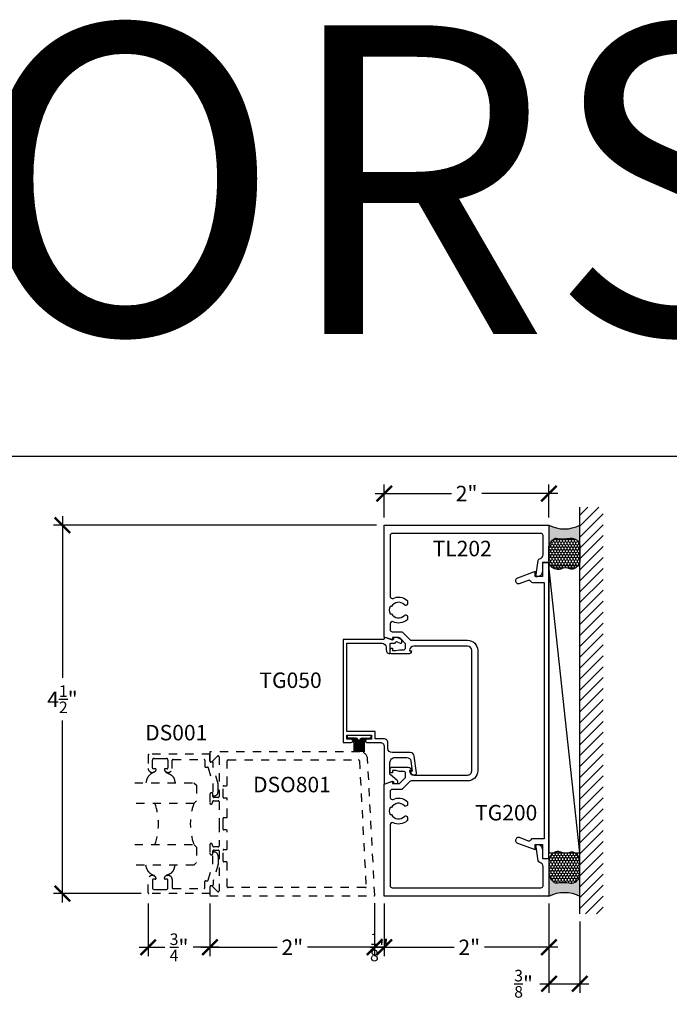
# Model space of a CAD drawing. Units: inches. Extents: x 0 to 184, y -1 to 43.
# Drawn here: x 160 to 168, y 31 to 43 of the extents above; entities that cross this region are included whole.
import ezdxf

# ---------------------------------------------------------------- set-up
doc = ezdxf.new("R2010")
doc.units = ezdxf.units.IN
doc.header["$LTSCALE"] = 0.5
doc.header["$MEASUREMENT"] = 0
doc.linetypes.add('HIDDEN2', pattern=[0.1875, 0.125, -0.0625])
for name, color, linetype in [('Arcadia-Dim', 4, 'Continuous'), ('Arcadia-Hidden', 1, 'HIDDEN2'), ('Arcadia-Profile', 6, 'Continuous'), ('Arcadia-Shade', 8, 'Continuous'), ('Arcadia-Text', 3, 'Continuous')]:
    doc.layers.add(name, color=color, linetype=linetype)
doc.layers.add('Arcadia-mview', color=6, linetype='Continuous', plot=False)
doc.styles.get("Standard").update_dxf_attribs({"font": 'ARIALN.TTF'})
doc.dimstyles.new('Arcadia-2', dxfattribs={"dimscale": 2, "dimtxt": 0.0938, "dimasz": 0.0938, "dimexe": 0.0546, "dimexo": 0.0469, "dimgap": 0.0469, "dimtad": 0, "dimtih": 1, "dimdec": 4, "dimzin": 3, "dimdsep": 46, "dimlunit": 4, "dimtxsty": 'Standard', "dimblk": 'ARCHTICK', "dimcen": 0.0469, "dimdle": 0.0546, "dimclrd": 256, "dimclre": 256, "dimclrt": 256, "dimadec": 0, "dimazin": 0, "dimtfac": 0.75, "dimtdec": 4, "dimtix": 1, "dimtmove": 2, "dimatfit": 3, "dimfxl": 1, "dimtolj": 1, "dimtzin": 3, "dimlwd": -3, "dimlwe": -3, "dimarcsym": 0})

# ---------------------------------------------------------------- blocks, each defined once
blk = doc.blocks.new('_ArchTick')
at = {"color": 0, "linetype": 'ByBlock', "lineweight": -3, "const_width": 0.15}
blk.add_lwpolyline([(-0.5, -0.5), (0.5, 0.5)], dxfattribs=at)
blk = doc.blocks.new('*D386')
at = {"layer": 'Arcadia-Dim', "lineweight": -3}
for p, q in [((164.3098428943289, 36.57608268586796), (164.3098428943289, 36.97565847409194)), ((166.3098428943289, 36.57608268586796), (166.3098428943289, 36.97565847409194)), ((164.2006428943289, 36.86645847409194), (165.1262098793221, 36.86645847409194)), ((166.4190428943289, 36.86645847409194), (165.4934759093357, 36.86645847409194))]:
    blk.add_line(p, q, dxfattribs=at)
at = {"layer": 'Defpoints', "color": 0, "lineweight": -3}
for p in [(164.3098428943289, 36.86645847409194), (164.3098428943289, 36.48228268586796), (166.3098428943289, 36.48228268586796)]:
    blk.add_point(p, dxfattribs=at)
at = {"layer": 'Arcadia-Dim', "lineweight": -3, "xscale": 0.1876, "yscale": 0.1876, "zscale": 0.1876, "rotation": 180}
blk.add_blockref('_ArchTick', (164.3098428943289, 36.86645847409194), dxfattribs=at)
at = {"layer": 'Arcadia-Dim', "lineweight": -3, "xscale": 0.1876, "yscale": 0.1876, "zscale": 0.1876}
blk.add_blockref('_ArchTick', (166.3098428943289, 36.86645847409194), dxfattribs=at)
at = {"layer": 'Arcadia-Dim', "lineweight": -3, "insert": (165.3098428943289, 36.86645847409194), "char_height": 0.1876, "attachment_point": 5}
blk.add_mtext('\\A1;2"', dxfattribs=at)
blk = doc.blocks.new('*D355')
at = {"layer": 'Arcadia-Dim', "lineweight": -3}
for p, q in [((164.3098428943289, 31.88971054584701), (164.3098428943289, 31.25021328539239)), ((166.3098428943289, 31.88971054584701), (166.3098428943289, 31.25021328539239)), ((164.2006428943289, 31.35941328539239), (165.1586134567562, 31.35941328539239)), ((166.4190428943288, 31.35941328539239), (165.5258794867698, 31.35941328539239))]:
    blk.add_line(p, q, dxfattribs=at)
at = {"layer": 'Defpoints', "color": 0, "lineweight": -3}
for p in [(164.3098428943289, 31.98351054584701), (166.3098428943289, 31.98351054584701), (164.3098428943289, 31.35941328539239)]:
    blk.add_point(p, dxfattribs=at)
at = {"layer": 'Arcadia-Dim', "lineweight": -3, "xscale": 0.1876, "yscale": 0.1876, "zscale": 0.1876, "rotation": 180}
blk.add_blockref('_ArchTick', (164.3098428943289, 31.35941328539239), dxfattribs=at)
at = {"layer": 'Arcadia-Dim', "lineweight": -3, "xscale": 0.1876, "yscale": 0.1876, "zscale": 0.1876}
blk.add_blockref('_ArchTick', (166.3098428943289, 31.35941328539239), dxfattribs=at)
at = {"layer": 'Arcadia-Dim', "lineweight": -3, "insert": (165.342246471763, 31.35941328539239), "char_height": 0.1876, "attachment_point": 5}
blk.add_mtext('\\A1;2"', dxfattribs=at)
blk = doc.blocks.new('*D356')
at = {"layer": 'Arcadia-Dim', "lineweight": -3}
for p, q in [((164.193612959794, 31.89490576159204), (164.193612959794, 31.25021328539239)), ((164.3098428943289, 31.88971054584701), (164.3098428943289, 31.25021328539239)), ((164.193612959794, 31.35941328539239), (164.006012959794, 31.35941328539239)), ((164.3098428943289, 31.35941328539239), (164.193612959794, 31.35941328539239)), ((164.3098428943289, 31.35941328539239), (164.4974428943289, 31.35941328539239))]:
    blk.add_line(p, q, dxfattribs=at)
at = {"layer": 'Defpoints', "color": 0, "lineweight": -3}
for p in [(164.193612959794, 31.98870576159205), (164.3098428943289, 31.98351054584701), (164.193612959794, 31.35941328539239)]:
    blk.add_point(p, dxfattribs=at)
at = {"layer": 'Arcadia-Dim', "lineweight": -3, "xscale": 0.1876, "yscale": 0.1876, "zscale": 0.1876}
blk.add_blockref('_ArchTick', (164.193612959794, 31.35941328539239), dxfattribs=at)
at = {"layer": 'Arcadia-Dim', "lineweight": -3, "xscale": 0.1876, "yscale": 0.1876, "zscale": 0.1876, "rotation": 180}
blk.add_blockref('_ArchTick', (164.3098428943289, 31.35941328539239), dxfattribs=at)
at = {"layer": 'Arcadia-Dim', "lineweight": -3, "insert": (164.2517279270614, 31.35941328539239), "char_height": 0.1876, "attachment_point": 5}
blk.add_mtext('\\A1;{\\H0.75x;\\S1/8;}"', dxfattribs=at)
blk = doc.blocks.new('*D357')
at = {"layer": 'Arcadia-Dim', "lineweight": -3}
for p, q in [((162.1948428943289, 31.88971054584701), (162.1948428943289, 31.25021328539239)), ((164.193612959794, 31.89490576159204), (164.193612959794, 31.25021328539239)), ((162.0856428943289, 31.35941328539239), (163.0105949120546, 31.35941328539239)), ((164.302812959794, 31.35941328539239), (163.3778609420683, 31.35941328539239))]:
    blk.add_line(p, q, dxfattribs=at)
at = {"layer": 'Defpoints', "color": 0, "lineweight": -3}
for p in [(162.1948428943289, 31.98351054584701), (164.193612959794, 31.98870576159205), (162.1948428943289, 31.35941328539239)]:
    blk.add_point(p, dxfattribs=at)
at = {"layer": 'Arcadia-Dim', "lineweight": -3, "xscale": 0.1876, "yscale": 0.1876, "zscale": 0.1876, "rotation": 180}
blk.add_blockref('_ArchTick', (162.1948428943289, 31.35941328539239), dxfattribs=at)
at = {"layer": 'Arcadia-Dim', "lineweight": -3, "xscale": 0.1876, "yscale": 0.1876, "zscale": 0.1876}
blk.add_blockref('_ArchTick', (164.193612959794, 31.35941328539239), dxfattribs=at)
at = {"layer": 'Arcadia-Dim', "lineweight": -3, "insert": (163.1942279270614, 31.35941328539239), "char_height": 0.1876, "attachment_point": 5}
blk.add_mtext('\\A1;2"', dxfattribs=at)
blk = doc.blocks.new('*D358')
at = {"layer": 'Arcadia-Dim', "lineweight": -3}
for p, q in [((161.4448428943289, 31.88971054584701), (161.4448428943289, 31.25021328539239)), ((162.1948428943289, 31.88971054584701), (162.1948428943289, 31.25021328539239)), ((161.3356428943289, 31.35941328539239), (161.6490545928282, 31.35941328539239)), ((162.3040428943288, 31.35941328539239), (161.9906311958295, 31.35941328539239))]:
    blk.add_line(p, q, dxfattribs=at)
at = {"layer": 'Defpoints', "color": 0, "lineweight": -3}
for p in [(161.4448428943289, 31.98351054584701), (162.1948428943289, 31.98351054584701), (161.4448428943289, 31.35941328539239)]:
    blk.add_point(p, dxfattribs=at)
at = {"layer": 'Arcadia-Dim', "lineweight": -3, "xscale": 0.1876, "yscale": 0.1876, "zscale": 0.1876, "rotation": 180}
blk.add_blockref('_ArchTick', (161.4448428943289, 31.35941328539239), dxfattribs=at)
at = {"layer": 'Arcadia-Dim', "lineweight": -3, "xscale": 0.1876, "yscale": 0.1876, "zscale": 0.1876}
blk.add_blockref('_ArchTick', (162.1948428943289, 31.35941328539239), dxfattribs=at)
at = {"layer": 'Arcadia-Dim', "lineweight": -3, "insert": (161.8198428943288, 31.35941328539239), "char_height": 0.1876, "attachment_point": 5}
blk.add_mtext('\\A1;{\\H0.75x;\\S3/4;}"', dxfattribs=at)
blk = doc.blocks.new('*D403')
at = {"layer": 'Arcadia-Dim', "lineweight": -3}
for p, q in [((160.4042854450215, 36.59148268586797), (160.4042854450215, 34.62861350979653)), ((164.216042894329, 36.48228268586797), (160.2950854450215, 36.48228268586797)), ((160.4042854450215, 31.90264904600404), (160.4042854450215, 34.11156180447593)), ((161.361042894329, 32.01184904600405), (160.2950854450215, 32.01184904600405))]:
    blk.add_line(p, q, dxfattribs=at)
at = {"layer": 'Defpoints', "color": 0, "lineweight": -3}
for p in [(164.309842894329, 36.48228268586797), (160.4042854450215, 32.01184904600405), (161.454842894329, 32.01184904600405)]:
    blk.add_point(p, dxfattribs=at)
at = {"layer": 'Arcadia-Dim', "lineweight": -3, "xscale": 0.1876, "yscale": 0.1876, "zscale": 0.1876}
for p, rotation in [((160.4042854450215, 36.48228268586797), 90), ((160.4042854450215, 32.01184904600405), 270)]:
    blk.add_blockref('_ArchTick', p, dxfattribs=dict(at, rotation=rotation))
at = {"layer": 'Arcadia-Dim', "lineweight": -3, "insert": (160.4042854450213, 34.37008765713618), "char_height": 0.1876, "attachment_point": 5}
blk.add_mtext('\\A1;4{\\H0.75x;\\S1/2;}"', dxfattribs=at)
blk = doc.blocks.new('*D416')
at = {"layer": 'Arcadia-Dim', "lineweight": -3}
for p, q in [((166.3098428943289, 31.679710545847), (166.3098428943289, 30.80812274128286)), ((166.6848428943178, 31.67130841366122), (166.6848428943178, 30.80812274128286)), ((166.2006428943289, 30.91732274128286), (166.7940428943178, 30.91732274128286))]:
    blk.add_line(p, q, dxfattribs=at)
at = {"layer": 'Defpoints', "color": 0, "lineweight": -3}
for p in [(166.3098428943289, 31.77351054584701), (166.6848428943178, 31.76510841366122), (166.6848428943178, 30.91732274128286)]:
    blk.add_point(p, dxfattribs=at)
at = {"layer": 'Arcadia-Dim', "lineweight": -3, "xscale": 0.1876, "yscale": 0.1876, "zscale": 0.1876, "rotation": 180}
blk.add_blockref('_ArchTick', (166.3098428943289, 30.91732274128286), dxfattribs=at)
at = {"layer": 'Arcadia-Dim', "lineweight": -3, "xscale": 0.1876, "yscale": 0.1876, "zscale": 0.1876}
blk.add_blockref('_ArchTick', (166.6848428943178, 30.91732274128286), dxfattribs=at)
at = {"layer": 'Arcadia-Dim', "lineweight": -3, "insert": (166.0017605621929, 30.91732274128286), "char_height": 0.1876, "attachment_point": 5}
blk.add_mtext('\\A1;{\\H0.75x;\\S3/8;}"', dxfattribs=at)
blk = doc.blocks.new('*U166')
at = {"layer": 'Arcadia-Hidden'}
for p, q in [((0, 0.03125), (1.8e-15, 0.75)), ((0.25, 0.75), (0.25, 0.03125)), ((0.75, 0.03125), (0.75, 0.75)), ((1, 0.75), (1, 0.03125)), ((0.03125, 0), (0, 0.03125)), ((0.21875, 0), (0.03125, 0)), ((0.25, 0.03125), (0.21875, 0)), ((0.78125, 0), (0.75, 0.03125)), ((0.96875, 0), (0.78125, 0)), ((1, 0.03125), (0.96875, 0))]:
    blk.add_line(p, q, dxfattribs=at)
for centre, start, end in [((0.4999992499999316, 1.199154995603572), 250.1834820757386, 289.8165179242597), ((0.4999992499998971, -0.6625220109668888), 70.18348207574029, 109.8165179242613)]:
    blk.add_arc(centre, 0.7374409998105559, start, end, dxfattribs=at)
blk = doc.blocks.new('*U197')
at = {"layer": 'Arcadia-Profile'}
h = blk.add_hatch(color=256, dxfattribs=at)
edge = h.paths.add_edge_path()
edge.add_line((-2e-16, 0.3750000000000013), (-0.2561978488290509, 0.3750000000000013))
edge.add_arc((-0.29687777996701, 0.2172425456151554), 0.1629179892196556, 35.125767951114085, 75.54049043261011, ccw=False)
edge.add_arc((-0.1891877120709747, 0.2930007706583726), 0.0312499999999845, -9.589877105315225, 35.125767951116984, ccw=False)
edge.add_arc((0.3231379503014351, 0.2064404742972084), 0.4883366330377227, 170.4101228946807, 190.9855794753516)
edge.add_arc((-0.2710315728123671, 0.1106123631241158), 0.1148149856163851, -74.4499340415818, 1.3823096407654134, ccw=False)
edge.add_line((-0.2402519359356223, 3.382e-13), (-4.479e-13, 3.382e-13))
edge.add_arc((0.3731777901716714, 0.1874999999997242), 0.4176337068263482, 153.3231490947053, 206.6768509051579, ccw=False)
at = {"layer": 'Arcadia-Shade', "lineweight": -3}
h = blk.add_hatch(dxfattribs=at)
h.set_pattern_fill('HONEY', color=256, scale=0.1666666666666666)
h.set_pattern_definition([(0, (0, 0), (0.03125, 0.0180421959121758), [0.0208333333333333, -0.0416666666666667]), (119.9999999999999, (0, 0), (-0.03125, 0.0180421959121758), [0.0208333333333333, -0.0416666666666667]), (60, (0, 0), (0, 0.0360843918243516), [-0.0416666666666667, 0.0208333333333333])])
h.paths.add_polyline_path([(-0.1562500000000304, 0.1133821040536933, -0.0900193469024177), (-0.1583744156327502, 0.2877946912689347, 0.1976228614784518), (-0.1636286172469866, 0.3109811814372568, 0.178193408127522), (-0.2561978488290508, 0.3750000000000013), (-0.4310222997765624, 0.3750000000000013, 0.0954169236935328), (-0.4671145600080556, 0.3680490913405169, 0.320487908186174), (-0.5389983184704743, 0.2585863400617531, 0.1072170252175641), (-0.5323692901014043, 0.2329292479401069, -0.2200532177358036), (-0.528610347021655, 0.1199428811052637, 0.1971983639969386), (-0.5291107394218538, 0.0724912902839391, 0.2294187004830088), (-0.4498642031786139, -2.9e-15), (-0.2402519359368232, -2.9e-15, 0.3435090603726144)])
at = {"layer": 'Arcadia-Profile'}
blk.add_lwpolyline([(-0.5323692901014044, 0.2329292479401072, -0.1073450320601699), (-0.5389995510678091, 0.2586179536280531, -0.3204104769671941), (-0.4671145600080556, 0.3680490913405169, -0.0954169236934258), (-0.4310222997766036, 0.3750000000000013), (-0.2561978488290509, 0.3750000000000013, -0.1781934081275193), (-0.1636286172469876, 0.3109811814372582, -0.1976228614784485), (-0.1583744156327498, 0.2877946912689368, 0.0900193469024188), (-0.1562500000000304, 0.1133821040536933, -0.3435090603726143), (-0.2402519359368231, -2.9e-15), (-0.4498642031786138, -2.9e-15, -0.2294187004830065), (-0.5291107394218533, 0.072491290283938, -0.1971983639969396), (-0.5286103470216554, 0.1199428811052629, 0.2200532177358061)], format="xyb", close=True, dxfattribs=at)
blk.add_arc((0.3731777901704909, 0.1874999999999977), 0.4176337068251678, 153.3231490946661, 206.6768509053331, dxfattribs=at)

msp = doc.modelspace()

# ---------------------------------------------------------------- hatches: boundary and pattern name
at = {"layer": 'Arcadia-Shade'}
h = msp.add_hatch(dxfattribs=at)
h.set_pattern_fill('ANSI31', color=256, scale=0.75, angle=90, style=0)
h.set_pattern_definition([(45, (133.7642205555672, -26.81155845786042), (0.0662912607362388, -0.0662912607362388), [])])
h.paths.add_polyline_path([(166.6848428943178, 36.69950695807465), (166.9678903832532, 36.69950695807465), (166.9678903832532, 31.76510841366122), (166.6848428943178, 31.76510841366122)])

# ---------------------------------------------------------------- linework, layer by layer
at = {"layer": 'Arcadia-Hidden'}
for points in [[(162.230938267615, 33.3423116076227), (162.230938267615, 33.2069179290264, 0.4142135623730951), (162.240938267615, 33.19691792902641), (162.2429382676151, 33.19691792902641, 0.4142135623730951), (162.292938267615, 33.24691792902637), (162.292938267615, 33.34412172533665), (162.23471735816, 33.54591792902635), (162.2350551451456, 33.59785289001705, 0.4161198098306053), (162.2250553566514, 33.60791792902636), (162.2048428943289, 33.60791792902636, -0.4142135623730951), (162.1948428943289, 33.61791792902635), (162.1948428943289, 33.70191792902641), (161.4548428943289, 33.70191792902641, 0.4142135623730951), (161.4448428943289, 33.6919179290263), (161.4448428943289, 33.5312737889967, 0.8248575754059414), (161.5401538686176, 33.51327022320025, 0.5283214596277193), (161.5308428323138, 33.52691792902611), (161.5068428943288, 33.52691792902634, -0.4142135623713781), (161.4968428943289, 33.53691792902633), (161.4968428943289, 33.63191792902636, -0.4142135623730951), (161.5168428943289, 33.65191792902634), (161.5908428943289, 33.65191792902634), (161.6648428943289, 33.65191792902634, -0.4142135623730925), (161.6848428943289, 33.63191792902636), (161.6848428943289, 33.53691792902633, -0.414213562371378), (161.6748428943289, 33.52691792902634), (161.6508429563441, 33.52691792902611, 0.5283214596277479), (161.6415319200401, 33.51327022320025, 0.8248575754059441), (161.7368428943289, 33.5312737889967), (161.7368428943289, 33.6299179290264, -0.4142135623731471), (161.7468428943289, 33.6399179290264), (162.1228428943289, 33.6399179290264, -0.4142135623731471), (162.1328428943289, 33.6299179290264), (162.1328428943289, 33.55591792902634, 0.4142135623730951), (162.1428428943289, 33.54591792902635), (162.1652971060014, 33.54591792902635, -0.3349585810249234), (162.1749133162521, 33.53866174031997)], [(162.2948428943289, 33.13851054584699, -0.414213562373099), (162.3048428943289, 33.128510545847), (162.3048428943289, 32.85851054584701), (162.3048428943289, 32.58851054584703, -0.4142135623730992), (162.2948428943289, 32.57851054584704), (162.2385161642087, 32.57851054584704, -0.3394542588633719), (162.2288569059458, 32.58592235539594), (162.2221109150147, 32.61109873629799, 0.3394542588633758), (162.2124516567518, 32.618510545847), (162.2048428943289, 32.618510545847, 0.4142135623731099), (162.1948428943289, 32.60851054584701), (162.1948428943289, 32.50051054584706, 0.9999999999999998), (162.2308428943289, 32.50051054584706), (162.2308428943289, 32.52851054584697, -0.4142135623730951), (162.2408428943288, 32.53851054584696), (162.2948428943289, 32.53851054584696, -0.4142135623730951), (162.3048428943289, 32.52851054584697), (162.3048428943289, 32.04428009846878, -0.668178637919298), (162.287771826517, 32.03720903065685), (162.2221566028279, 32.10282425434603, 0.6681776253904019), (162.1948428943289, 32.09151059064742), (162.1948428943289, 31.98351054584701), (164.1848428943289, 31.98351054584701, 0.429633905966693), (164.1948291896764, 31.99403390540941), (164.1083355888321, 33.64443012573382, 0.3989595459737196), (164.0144644125652, 33.73351054584701), (162.1948428943289, 33.73351054584701), (162.1948428943289, 33.62551050104661, 0.6681776253904019), (162.2221566028279, 33.61419683734799), (162.287771826517, 33.67981206103717, -0.6681786379192973), (162.3048428943289, 33.67274099322536), (162.3048428943289, 33.18851054584705, -0.4142135623730951), (162.2948428943289, 33.17851054584706), (162.2408428943288, 33.17851054584706, -0.4142135623730956), (162.2308428943289, 33.18851054584705), (162.2308428943289, 33.21651054584707, 0.9999999999999998), (162.1948428943289, 33.21651054584707), (162.1948428943289, 33.10851054584701, 0.4142135623731104), (162.2048428943289, 33.09851054584702), (162.2124516567518, 33.09851054584702, 0.3394542588633756), (162.2221109150147, 33.10592235539604), (162.2288569059458, 33.13109873629809, -0.3394542588633718), (162.2385161642087, 33.13851054584699)], [(162.3548428943289, 32.92351054584707, -0.4142135623730948), (162.3648428943289, 32.93351054584706), (162.3948428943288, 32.93351054584706, 0.4142135623730956), (162.4048428943289, 32.94351054584705), (162.4048428943288, 33.16101054584702, 0.4142135623731015), (162.3948428943288, 33.17101054584701), (162.3648428943289, 33.17101054584701, -0.4142135623730956), (162.3548428943289, 33.181010545847), (162.3548428943289, 33.311010545847, -0.4142135623730948), (162.3648428943289, 33.32101054584699), (162.3948428943288, 33.32101054584699, 0.4142135623730947), (162.4048428943289, 33.33101054584698), (162.4048428943288, 33.623510545847, -0.4142135623730947), (162.4148428943289, 33.63351054584699), (163.9992809794977, 33.63351054584699, -0.3989595459737196), (164.0092672748453, 33.6240339054094), (164.0894511771483, 32.09403390540944, -0.4296339059668357), (164.0794648818008, 32.08351054584703), (162.4148428943289, 32.08351054584703, -0.4142135623730945), (162.4048428943288, 32.09351054584703), (162.4048428943289, 32.38601054584704, 0.4142135623730947), (162.3948428943288, 32.39601054584703), (162.3648428943289, 32.39601054584703, -0.4142135623730951), (162.3548428943289, 32.40601054584703), (162.3548428943289, 32.53601054584702, -0.4142135623730951), (162.3648428943289, 32.54601054584701), (162.3948428943288, 32.54601054584701, 0.4142135623731015), (162.4048428943288, 32.556010545847), (162.4048428943289, 32.77351054584697, 0.4142135623730957), (162.3948428943288, 32.78351054584696), (162.3648428943289, 32.78351054584696, -0.4142135623730951), (162.3548428943289, 32.79351054584707), (162.3548428943289, 32.85851054584701)], [(162.230938267615, 32.37145536740762), (162.230938267615, 32.50684904600404, -0.4142135623730951), (162.240938267615, 32.51684904600403), (162.2429382676151, 32.51684904600403, -0.4142135623730951), (162.292938267615, 32.46684904600396), (162.292938267615, 32.36964524969368), (162.23471735816, 32.16784904600398), (162.2350551451456, 32.11591408501327, -0.4161198098306053), (162.2250553566514, 32.10584904600397), (162.2048428943289, 32.10584904600397, 0.4142135623730951), (162.1948428943289, 32.09584904600398), (162.1948428943289, 32.01184904600403), (161.4548428943289, 32.01184904600403, -0.4142135623730951), (161.4448428943289, 32.02184904600402), (161.4448428943289, 32.18249318603374, -0.8248575754059414), (161.5401538686176, 32.20049675183008, -0.5283214596277193), (161.5308428323138, 32.18684904600421), (161.5068428943288, 32.1868490460041, 0.4142135623713781), (161.4968428943289, 32.176849046004), (161.4968428943289, 32.08184904600397, 0.4142135623730951), (161.5168428943289, 32.06184904600398), (161.5908428943289, 32.06184904600398), (161.6648428943289, 32.06184904600398, 0.4142135623730925), (161.6848428943289, 32.08184904600397), (161.6848428943289, 32.176849046004, 0.414213562371378), (161.6748428943289, 32.1868490460041), (161.6508429563441, 32.18684904600421, -0.5283214596277479), (161.6415319200401, 32.20049675183008, -0.8248575754059441), (161.7368428943289, 32.18249318603374), (161.7368428943289, 32.08384904600404, 0.4142135623731471), (161.7468428943289, 32.07384904600405), (162.1228428943289, 32.07384904600405, 0.4142135623731471), (162.1328428943289, 32.08384904600404), (162.1328428943289, 32.15784904600399, -0.4142135623730951), (162.1428428943289, 32.16784904600398), (162.1652971060014, 32.16784904600398, 0.3349585810249234), (162.1749133162521, 32.17510523471047)]]:
    msp.add_lwpolyline(points, format="xyb", close=True, dxfattribs=at)
for points in [[(161.5407037532867, 33.51525556305784), (161.5375721066472, 33.50858214561173), (161.534724865238, 33.5031029363041), (161.5321147236347, 33.49866576967655), (161.529694376413, 33.49511848027088), (161.5274165181483, 33.49230890262866), (161.525233843416, 33.49008487129128), (161.5230990467918, 33.48829422080063), (161.5209648228517, 33.48678478569819), (161.5187910202088, 33.48542572862481), (161.5165661036309, 33.48417152461955), (161.5142856919234, 33.48299797682044), (161.5119454038919, 33.48188088836547), (161.5095408583419, 33.48079606239308), (161.507067674079, 33.47971930204129), (161.5045214699086, 33.47862641044831), (161.5018978646364, 33.47749319075216), (161.4991973450619, 33.4762991428339), (161.4964398699594, 33.47503855354567), (161.4936502660977, 33.47370940648215), (161.4908533602453, 33.4723096852383), (161.4880739791708, 33.47083737340891), (161.4853369496424, 33.46929045458897), (161.4826670984291, 33.46766691237302), (161.4800892522987, 33.46596473035616), (161.4776211794294, 33.4641839085384), (161.4752524136337, 33.46233251254022), (161.4729654301347, 33.46042062438743), (161.4707427041541, 33.45845832610585), (161.4685667109142, 33.45645569972122), (161.4664199256371, 33.45442282725922), (161.4642848235452, 33.45236979074581), (161.462143879861, 33.45030667220645), (161.4599854113987, 33.44824019299198), (161.457821101344, 33.44616363175167), (161.4556684744743, 33.44406690645984), (161.4535450555679, 33.44193993509076), (161.4514683694018, 33.43977263561861), (161.4494559407543, 33.43755492601768), (161.4475252944034, 33.43527672426204), (161.4456939551261, 33.43292794832608), (161.4439723891097, 33.43049784404899), (161.4423428281767, 33.42797296872958), (161.4407804455586, 33.42533920753191), (161.4392604144866, 33.42258244562002), (161.4377579081924, 33.41968856815764), (161.4362480999074, 33.41664346030881), (161.4347061628634, 33.41343300723734), (161.4331072702914, 33.4100430941072), (161.4314324370156, 33.40642467256861), (161.4296860442309, 33.40238896021582), (161.4278783147237, 33.3977122411295), (161.4260194712817, 33.3921707993902), (161.4241197366913, 33.38554091907859), (161.4221893337398, 33.37759888427512), (161.4202384852144, 33.36812097906044), (161.4182774139016, 33.35688348751522)], [(161.6412732007922, 33.51401603901921), (161.6439020217753, 33.50868300445687), (161.6463297139593, 33.50402913527033), (161.6485841755167, 33.49998736585393), (161.65069330462, 33.49649063060211), (161.6526849994413, 33.49347186390899), (161.6545871581529, 33.49086400016891), (161.6564276789274, 33.48859997377609), (161.6582344599368, 33.48661271912509), (161.6600354959525, 33.48484130719793), (161.6618591681394, 33.48324935532956), (161.6637339542612, 33.48180661744242), (161.6656883320824, 33.48048284745924), (161.6677507793662, 33.47924779930291), (161.669949773877, 33.47807122689606), (161.6723137933786, 33.47692288416134), (161.6748713156345, 33.47577252502139), (161.677640473922, 33.47459427227692), (161.6805980235707, 33.47337972423962), (161.683710375423, 33.47212484809926), (161.6869439403214, 33.47082561104559), (161.6902651291088, 33.46947798026814), (161.6936403526276, 33.4680779229568), (161.6970360217205, 33.46662140630109), (161.7004185472301, 33.46510439749078), (161.7037587211934, 33.46352353585074), (161.7070448604251, 33.46187814924575), (161.7102696629349, 33.4601682376758), (161.7134258267314, 33.4583938011409), (161.7165060498245, 33.45655483964127), (161.7195030302231, 33.45465135317669), (161.7224094659365, 33.45268334174703), (161.7252180549739, 33.45065080535265), (161.7279227123435, 33.44855508826344), (161.7305222210461, 33.44640291182996), (161.7330165810824, 33.44420234167272), (161.7354057924516, 33.44196144341241), (161.7376898551546, 33.43968828266973), (161.7398687691909, 33.43739092506517), (161.7419425345605, 33.43507743621932), (161.7439111512635, 33.43275588175298), (161.7457753494988, 33.43043264694903), (161.7475387802621, 33.42810739573984), (161.7492058247475, 33.42577811172031), (161.7507808641498, 33.42344277848541), (161.7522682796631, 33.42109937962981), (161.753672452482, 33.4187458987485), (161.7549977638011, 33.41638031943624), (161.7562485948144, 33.41400062528793), (161.7574287182175, 33.41160429579712), (161.7585394727086, 33.40918679405216), (161.7595815884869, 33.40674307904031), (161.7605557957512, 33.40426810974849), (161.7614628247006, 33.40175684516395), (161.7623034055345, 33.39920424427372), (161.7630782684515, 33.39660526606496), (161.7637881436512, 33.3939548695249), (161.7644371689279, 33.39122181788217), (161.7650431124593, 33.38827009133307), (161.7656271500186, 33.38493747431504), (161.7662104573787, 33.38106175126619), (161.7668142103129, 33.37648070662395), (161.7674595845944, 33.37103212482622), (161.768167755996, 33.36455379031064), (161.7689599002912, 33.35688348751522)], [(161.5407037532867, 32.1985114119726), (161.5375721066472, 32.20518482941883), (161.534724865238, 32.21066403872645), (161.5321147236347, 32.21510120535389), (161.529694376413, 32.21864849475956), (161.5274165181483, 32.22145807240189), (161.525233843416, 32.22368210373917), (161.5230990467918, 32.22547275422981), (161.5209648228517, 32.22698218933236), (161.5187910202088, 32.22834124640552), (161.5165661036309, 32.22959545041089), (161.5142856919234, 32.23076899821), (161.5119454038919, 32.23188608666497), (161.5095408583419, 32.23297091263736), (161.507067674079, 32.23404767298915), (161.5045214699086, 32.23514056458224), (161.5018978646364, 32.23627378427828), (161.4991973450619, 32.23746783219655), (161.4964398699594, 32.23872842148477), (161.4936502660977, 32.24005756854829), (161.4908533602453, 32.24145728979214), (161.4880739791708, 32.24292960162153), (161.4853369496424, 32.24447652044158), (161.4826670984291, 32.24610006265742), (161.4800892522987, 32.24780224467428), (161.4776211794294, 32.24958306649204), (161.4752524136337, 32.25143446249023), (161.4729654301347, 32.25334635064302), (161.4707427041541, 32.25530864892458), (161.4685667109142, 32.25731127530922), (161.4664199256371, 32.25934414777122), (161.4642848235452, 32.26139718428463), (161.462143879861, 32.26346030282399), (161.4599854113987, 32.26552678203847), (161.457821101344, 32.26760334327877), (161.4556684744743, 32.2697000685706), (161.4535450555679, 32.27182703993968), (161.4514683694018, 32.27399433941183), (161.4494559407543, 32.27621204901287), (161.4475252944034, 32.2784902507684), (161.4456939551261, 32.28083902670436), (161.4439723891097, 32.28326913098157), (161.4423428281767, 32.28579400630086), (161.4407804455586, 32.28842776749853), (161.4392604144866, 32.29118452941042), (161.4377579081924, 32.2940784068728), (161.4362480999074, 32.29712351472175), (161.4347061628634, 32.3003339677931), (161.4331072702914, 32.30372388092324), (161.4314324370156, 32.30734230246183), (161.4296860442309, 32.31137801481462), (161.4278783147237, 32.31605473390094), (161.4260194712817, 32.32159617564024), (161.4241197366913, 32.32822605595196), (161.4221893337398, 32.33616809075532), (161.4202384852144, 32.34564599597), (161.4182774139016, 32.35688348751522)], [(161.6412732007922, 32.19975093601123), (161.6439020217753, 32.20508397057368), (161.6463297139593, 32.20973783976011), (161.6485841755167, 32.21377960917652), (161.65069330462, 32.21727634442833), (161.6526849994413, 32.22029511112145), (161.6545871581529, 32.22290297486153), (161.6564276789274, 32.22516700125435), (161.6582344599368, 32.22715425590535), (161.6600354959525, 32.22892566783251), (161.6618591681394, 32.23051761970099), (161.6637339542612, 32.23196035758802), (161.6656883320824, 32.2332841275712), (161.6677507793662, 32.23451917572753), (161.669949773877, 32.23569574813438), (161.6723137933786, 32.2368440908691), (161.6748713156345, 32.23799445000905), (161.677640473922, 32.23917270275352), (161.6805980235707, 32.24038725079082), (161.683710375423, 32.24164212693118), (161.6869439403214, 32.24294136398486), (161.6902651291088, 32.2442889947623), (161.6936403526276, 32.24568905207365), (161.6970360217205, 32.24714556872935), (161.7004185472301, 32.24866257753955), (161.7037587211934, 32.2502434391797), (161.7070448604251, 32.25188882578469), (161.7102696629349, 32.25359873735464), (161.7134258267314, 32.25537317388943), (161.7165060498245, 32.25721213538917), (161.7195030302231, 32.25911562185387), (161.7224094659365, 32.26108363328341), (161.7252180549739, 32.26311616967779), (161.7279227123435, 32.26521188676701), (161.7305222210461, 32.26736406320059), (161.7330165810824, 32.26956463335772), (161.7354057924516, 32.27180553161803), (161.7376898551546, 32.27407869236071), (161.7398687691909, 32.27637604996527), (161.7419425345605, 32.27868953881112), (161.7439111512635, 32.28101109327746), (161.7457753494988, 32.28333432808152), (161.7475387802621, 32.28565957929071), (161.7492058247475, 32.28798886331013), (161.7507808641498, 32.29032419654503), (161.7522682796631, 32.29266759540063), (161.753672452482, 32.29502107628194), (161.7549977638011, 32.2973866555942), (161.7562485948144, 32.29976634974252), (161.7574287182175, 32.30216267923332), (161.7585394727086, 32.30458018097828), (161.7595815884869, 32.30702389599013), (161.7605557957512, 32.30949886528196), (161.7614628247006, 32.31201012986649), (161.7623034055345, 32.31456273075672), (161.7630782684515, 32.31716170896549), (161.7637881436512, 32.31981210550554), (161.7644371689279, 32.32254515714827), (161.7650431124593, 32.32549688369737), (161.7656271500186, 32.3288295007154), (161.7662104573787, 32.33270522376436), (161.7668142103129, 32.3372862684066), (161.7674595845944, 32.34273485020434), (161.768167755996, 32.3492131847198), (161.7689599002912, 32.35688348751522)]]:
    msp.add_lwpolyline(points, dxfattribs=at)
at = {"layer": 'Arcadia-mview', "lineweight": -3}
msp.add_lwpolyline([(152, 37.31832558586399), (184, 37.31832558586399), (184, 0), (152, 0)], close=True, dxfattribs=at)
at = {"layer": 'Arcadia-Profile'}
for p, q in [((166.6848428943178, 32.50804339317126), (166.3098428943361, 35.98962912126565)), ((164.1498410846531, 33.9283708116956), (163.8611825974063, 33.9283708116956)), ((163.8611825974063, 33.9283708116956), (163.8611825974063, 33.89774831681609)), ((163.9611748195375, 33.89774831681609), (163.8611825974063, 33.89774831681609)), ((163.9422953462398, 33.88546336599886), (163.9494363741823, 33.877307589591)), ((163.9430299023493, 33.84005933970869), (163.9430299023493, 33.73361646141276)), ((163.9576168325225, 33.88546336599886), (163.964757860465, 33.877307589591)), ((163.958351388632, 33.85359254040826), (163.958351388632, 33.73361646141276)), ((163.9736728749146, 33.85359254040825), (163.9736728749146, 33.73361646141276)), ((163.9748535045905, 33.88546336599886), (163.9819945325329, 33.877307589591)), ((163.9882598050878, 33.88546336599886), (163.9949220365839, 33.87785442357522)), ((163.9909095469826, 33.85359254040825), (163.9909095469826, 33.73361646141276)), ((164.0038370510337, 33.85413937439246), (164.0038370510336, 33.73361646141276)), ((164.0194142969795, 33.88546336599886), (164.0127520654834, 33.87785442357522)), ((164.0167645550846, 33.85359254040825), (164.0167645550846, 33.73361646141276)), ((164.0328205974769, 33.88546336599886), (164.0256795695343, 33.877307589591)), ((164.0340012271527, 33.85359254040825), (164.0340012271527, 33.73361646141276)), ((164.0500572695449, 33.88546336599886), (164.0429162416023, 33.877307589591)), ((164.0464992825298, 33.89774831681609), (164.1498410846531, 33.89774831681609)), ((164.0493227134353, 33.85359254040826), (164.0493227134353, 33.73361646141276)), ((164.0653787558275, 33.88546336599886), (164.058237727885, 33.877307589591)), ((164.064644199718, 33.84005933970869), (164.064644199718, 33.73361646141276)), ((164.1498410846531, 33.89774831681609), (164.1498410846531, 33.9283708116956))]:
    msp.add_line(p, q, dxfattribs=at)
for points in [[(164.569156555597, 33.07068964441674, -0.2099875896731198), (164.554426018243, 33.07716147864075, 0.5227912585606602), (164.3995485297434, 33.05604514747297), (164.3804953866502, 33.05604514747301, 0.1999999999998787), (164.38049538665, 32.9695202242609), (164.3995485297435, 32.9695202242609, 0.5227912585514505), (164.5544260182429, 32.9484038930932, -0.2099875896691969), (164.5691565555967, 32.95487572731698), (164.5726544521262, 32.95487572731696, -0.4142135623718464), (164.5926544521261, 32.93487572731705), (164.5926544521263, 32.90782744185194, -0.2213120392840169), (164.585532542485, 32.89252532472019, -0.2926765261258216), (164.4174757161786, 32.87052983411631, 0.5495868669759943), (164.3818428943289, 32.84790367448925), (164.3818428943289, 32.10728268586793, 0.4142135623730951), (164.4068428943289, 32.08228268586795), (166.2128428943288, 32.08228268586793, 0.4142135623732616), (166.2378428943289, 32.10728268586793), (166.2378428943289, 32.33981648055105, 0.3475925674865592), (166.1993723128391, 32.38846904994693, -0.3053591591580749), (166.1804277296529, 32.40899390503852), (166.1498428943289, 32.60779533464485), (166.1678428943288, 32.60779533464486, -0.4142135623734978), (166.2298428943289, 32.54579533464486), (166.2298428943289, 32.43779533464486), (166.3098428943289, 32.43779533464486), (166.3098428943289, 31.98228268586793), (164.3098428943289, 31.98228268586793), (164.3098428943289, 33.33980238283765), (164.4123428943289, 33.37583268586794), (164.4123428943289, 33.34683268586794), (164.4840428943289, 33.34683268586793, 0.1989123673816951), (164.5017205638587, 33.35415501633843), (164.5683428943289, 33.42083268586792), (164.5683428943289, 33.46978268586794, 0.4142135623730951), (164.5433428943289, 33.49478268586795), (164.4958739436377, 33.49478268586795), (164.4503428943289, 33.50478268586794), (164.4123428943289, 33.50478268586794), (164.4123428943289, 33.47578268586794), (164.4003428943288, 33.47578268586794, -0.414213562372887), (164.3803428943289, 33.49578268586795), (164.3803428943288, 33.52478268586795, -0.414213562373095), (164.4003428943289, 33.54478268586796), (164.6023378943289, 33.54478268586793, -0.4142135623730951), (164.6403428943289, 33.50677768586793), (164.6183428943289, 33.50677768586793), (164.6183428943289, 33.50022112899025, 0.4142135623730951), (164.6683428943289, 33.45022112899024), (165.3223428943289, 33.45022112899022, 0.4142135623731367), (165.3723428943289, 33.50022112899025), (165.3723428943289, 34.96434424274567, 0.4142135623730951), (165.3223428943289, 35.01434424274565), (164.6683428943289, 35.01434424274567, 0.414213562373095), (164.6183428943289, 34.96434424274567), (164.6183428943289, 34.95778768586796), (164.6403428943289, 34.95778768586796, -0.4142135623730951), (164.6023378943289, 34.91978268586796), (164.4003428943289, 34.91978268586796, -0.4142135623730951), (164.3803428943289, 34.93978268586797), (164.3803428943288, 34.96878268586794, -0.414213562372887), (164.4003428943289, 34.98878268586795), (164.4123428943289, 34.98878268586795), (164.4123428943289, 34.95978268586795), (164.4503428943289, 34.95978268586795), (164.4958739436377, 34.96978268586794), (164.5433428943289, 34.96978268586795, 0.4142135623730951), (164.5683428943289, 34.99478268586795), (164.5683428943289, 35.04373268586796), (164.5017205638587, 35.11041035539748, 0.1989123673816428), (164.4840428943289, 35.11773268586795), (164.4123428943289, 35.11773268586795), (164.4123428943289, 35.08873268586795), (164.3098428943289, 35.12476298889824), (164.3098428943289, 36.48228268586796), (166.3098428943289, 36.48228268586796), (166.3098428943289, 36.02677003709103), (166.2298428943289, 36.02677003709103), (166.2298428943288, 35.91877003709103, -0.4142135623734306), (166.1678428943288, 35.85677003709104), (166.1498428943289, 35.85677003709104), (166.1804277296529, 36.05557146669737, -0.3053591591582284), (166.1993723128391, 36.07609632178895, 0.3475925674865899), (166.2378428943289, 36.12474889118487), (166.2378428943289, 36.35728268586797, 0.4142135623730118), (166.2128428943289, 36.38228268586797), (164.4068428943289, 36.38228268586796, 0.414213562373095), (164.3818428943289, 36.35728268586796), (164.3818428943289, 35.61666169724664, 0.5495868669761106), (164.4174757161786, 35.59403553761862, -0.2926765261277651), (164.5855325424851, 35.57204004701399, -0.2213120392834503), (164.5926544521263, 35.55673792988223), (164.592654452126, 35.52968964441659, -0.4142135623705977), (164.572654452126, 35.50968964441675), (164.569156555597, 35.50968964441676, -0.2099875896731113), (164.554426018243, 35.51616147864076, 0.5227912585606952), (164.3995485297434, 35.495045147473), (164.3804953866502, 35.49504514747302, 0.1999999999998484), (164.38049538665, 35.40852022426093), (164.3995485297435, 35.40852022426093, 0.5227912585514011), (164.5544260182429, 35.38740389309321, -0.2099875896693224), (164.5691565555967, 35.393875727317), (164.5726544521262, 35.39387572731698, -0.4142135623719505), (164.5926544521261, 35.37387572731707), (164.5926544521263, 35.34682744185197, -0.2213120392841702), (164.585532542485, 35.33152532472021, -0.2926765261258216), (164.4174757161785, 35.30952983411631, 0.5495868669761106), (164.3818428943289, 35.28690367448827), (164.3818428943289, 35.21473268586796, 0.4142135623730951), (164.4068428943289, 35.18973268586795), (164.5138837787665, 35.18973268586794, -0.1990202627217012), (164.531568785599, 35.18240301504817), (164.6202242464604, 35.09367391356543, 0.1990202627214491), (164.6379092532929, 35.08634424274565), (165.3223428943289, 35.08634424274567, -0.4142135623730951), (165.4443428943289, 34.96434424274567), (165.4443428943289, 33.50022112899025, -0.4142135623730951), (165.3223428943289, 33.37822112899023), (164.6379092532929, 33.37822112899023, 0.199020262721449), (164.6202242464604, 33.37089145817048), (164.531568785599, 33.28216235668772, -0.1990202627216581), (164.5138837787665, 33.27483268586796), (164.4068428943289, 33.27483268586796, 0.414213562373095), (164.3818428943289, 33.24983268586796), (164.3818428943289, 33.17766169724665, 0.549586866976032), (164.4174757161786, 33.1550355376186, -0.2926765261277756), (164.5855325424851, 33.13304004701398, -0.2213120392835704), (164.5926544521263, 33.11773792988221), (164.592654452126, 33.09068964441658, -0.4142135623707018), (164.572654452126, 33.07068964441676)], [(166.0627877245631, 32.64968321502606), (165.9508578649078, 32.69055760127518, 1.001067142921766), (165.9268428943289, 32.62479533464484), (166.1438428943289, 32.54579533464486), (166.1438428943289, 32.60784533464486), (166.2298428943289, 32.60784533464486), (166.2298428943289, 32.43784533464485), (166.3098428943289, 32.43784533464485), (166.3098428943289, 36.02788533464489), (166.2298428943289, 36.02788533464489), (166.2298428943289, 35.85788533464488), (166.1438428943289, 35.85788533464491), (166.1438428943289, 35.91993533464488), (165.9268428943289, 35.8409353346449, 1.001067143179293), (165.9508578649105, 35.77517306801552), (166.062787724563, 35.81604745426366, -0.3341839738701056), (166.0857910522803, 35.80903323937504), (166.09004434345, 35.80104822167765, 0.3152987888790171), (166.1088428943289, 35.78788533464488), (166.2518428943289, 35.78788533464486), (166.2518428943289, 32.67784533464483), (166.1088428943289, 32.67784533464486, 0.3152987888789503), (166.09004434345, 32.6646824476121), (166.0857910522803, 32.6566974299147, -0.3341839738699217)], [(164.7033160629121, 33.4767147400464), (164.6753649777487, 33.67980280067407, 0.3746984866747028), (164.6258319076175, 33.72298554584698), (164.4048428943289, 33.722985545847, -0.4142135623730951), (164.3548428943289, 33.772985545847), (164.3548428943288, 33.84046435799148, 0.4142135623730951), (164.3048428943289, 33.89046435799146), (164.1998428943288, 33.89046435799146), (164.1998428943288, 33.98046435799147), (163.8548428943289, 33.98046435799147), (163.8548428943289, 35.05046435799146), (164.2833681416469, 35.05046435799147, -0.4142135623730951), (164.3333681416469, 35.00046435799148), (164.3333681416469, 34.97096054584701, 0.3202681302122742), (164.3671181416469, 34.92367484504856, 0.5148438065214663), (164.3803681416469, 34.93313198520825), (164.3803681416468, 35.04046435799147, -0.414213562373095), (164.3903681416469, 35.05046435799146), (164.4353568670673, 35.05046435799148, 0.33930880495903), (164.4450147736957, 35.05787112843007, -0.4661488756511547), (164.4658409075643, 35.06757590089352), (164.5030701172721, 35.05021563529974, 0.548618786626661), (164.5244093911982, 35.06381025210528), (164.5244093911982, 35.08256767672764, 0.2914734195863259), (164.5157486651243, 35.0961622935332), (164.4688428943289, 35.11803481366677), (164.4288428943289, 35.11803481366677, 0.414213562373095), (164.4238428943288, 35.11303481366677), (164.4238428943288, 35.10771672537944, -0.5150338432752392), (164.403959372012, 35.09353394674544), (164.3230985758734, 35.12137655168856, 0.515033843274814), (164.3098428943289, 35.11192136593256), (164.3098428943289, 35.10546435799147, -0.4142135623730951), (164.2998428943289, 35.09546435799148), (163.8098428943289, 35.09546435799148), (163.8098428943289, 33.84546435799148), (163.9098428943289, 33.84546435799146, 0.9999999999999998), (163.9098428943289, 33.88546435799147), (163.8548428943289, 33.88546435799147), (163.8548428943289, 33.93546435799148), (164.1548428943289, 33.93546435799145), (164.1548428943289, 33.88546435799147), (164.0998428943289, 33.88546435799146, 0.9999999999999998), (164.0998428943289, 33.84546435799148), (164.2598428943288, 33.84546435799146, -0.4142135623730951), (164.3098428943289, 33.79546435799146), (164.3098428943289, 33.34103024281664), (164.403959372012, 33.37343714494851, -0.515033843275239), (164.4238428943288, 33.35925436631452), (164.4238428943289, 33.35393627802721, 0.4142135623730951), (164.4288428943289, 33.34893627802721), (164.4688428943289, 33.34893627802721, 0.4142135623730951), (164.4738428943288, 33.35393627802721), (164.4738428943288, 33.3739416631549, 0.2216946626426966), (164.4684847084742, 33.38543232980168), (164.3798428943289, 33.45981164335787), (164.3798428943289, 33.60298554584698, -0.414213562373095), (164.4398428943288, 33.66298554584698), (164.5837060591508, 33.66298554584699, -0.375087768525006), (164.633248390365, 33.61973516938174), (164.6498428943289, 33.49793127802723), (164.6368428943288, 33.4979312780272, 0.414213562373095), (164.6318428943289, 33.4929312780272), (164.6318428943289, 33.48493127802722, 0.4142135623730951), (164.6628428943289, 33.45393127802721), (164.6835107015373, 33.45393127802723, 0.4557262555325164)]]:
    msp.add_lwpolyline(points, format="xyb", close=True, dxfattribs=at)
msp.add_lwpolyline([(166.3098428943361, 35.98962912126565), (166.3094766860358, 32.50804339317126), (166.6848428943178, 32.50804339317126), (166.6848428943178, 35.98962912126565)], close=True, dxfattribs=at)
for centre, radius, start, end in [((163.8624574550011, 33.73829806426761), 0.1594568475335617, 65.53439893120598, 90.52110405002219), ((163.9152103606895, 33.86174831681611), 0.036, 41.20471426628665, 90), ((163.8710299023493, 33.84005933970869), 0.0719999999999999, 359.9999999999968, 37.04711781802955), ((163.9305318469722, 33.86174831681611), 0.036, 41.20471426626388, 90), ((163.9477685190402, 33.86174831681611), 0.036, 41.20471426626193, 90), ((163.922351388632, 33.85359254040826), 0.036, 0, 41.20471426628909), ((163.9611748195375, 33.86174831681611), 0.036, 41.20471426626193, 90), ((163.9376728749146, 33.85359254040825), 0.036, 0, 41.20471426627054), ((163.9549095469826, 33.85359254040825), 0.036, 0, 41.20471426627054), ((163.9678370510336, 33.85413937439246), 0.036, 0, 41.20471426627054), ((164.0398370510336, 33.85413937439246), 0.036, 138.7952857337294, 180), ((164.0527645550847, 33.85359254040825), 0.036, 138.7952857337294, 180), ((164.0464992825298, 33.86174831681611), 0.036, 90, 138.795285733738), ((164.0599055830271, 33.86174831681611), 0.036, 90, 138.795285733738), ((164.0700012271526, 33.85359254040825), 0.036, 138.7952857337294, 180), ((164.0853227134353, 33.85359254040826), 0.036, 138.7952857337109, 180), ((164.0771422550951, 33.86174831681611), 0.036, 90, 138.7952857337356), ((164.136644199718, 33.84005933970869), 0.0719999999999999, 142.9528821840956, 180.0000000000031), ((164.0924637413778, 33.86174831681611), 0.036, 90, 138.7952857337145), ((164.1484632366156, 33.72295914827645), 0.1747960696196829, 89.49086639961034, 113.3518813887957)]:
    msp.add_arc(centre, radius, start, end, dxfattribs=at)
at = {"layer": 'Arcadia-Shade'}
msp.add_line((166.6848428943178, 31.76510841366122), (166.6848428943178, 36.69950695807465), dxfattribs=at)

# ---------------------------------------------------------------- block references
at = {"layer": 'Arcadia-Profile', "rotation": 90.00000000000003}
msp.add_blockref('*U166', (162.0311944073845, 32.35687721824993), dxfattribs=at)
at = {"layer": 'Arcadia-Text', "rotation": 90}
msp.add_blockref('*U197', (166.6848428943289, 36.48197642660789), dxfattribs=at)
at = {"layer": 'Arcadia-Text', "xscale": -1, "rotation": 90}
msp.add_blockref('*U197', (166.6848428943289, 31.98228268586793), dxfattribs=at)

# ---------------------------------------------------------------- texts
at = {"layer": 'Arcadia-Text', "lineweight": -3}
for s, p in [('TL202', (164.8974395815669, 36.10566335199786)), ('TG050', (162.7955842427935, 34.50702214748408)), ('TG200', (165.4128084060021, 32.89994985198116))]:
    msp.add_text(s, height=0.1875, dxfattribs=at).set_placement(p)
at = {"layer": 'Arcadia-Text'}
for s, p in [('DS001', (161.4084023147967, 33.87125996350538)), ('DSO801', (162.718111575189, 33.24116311180147))]:
    msp.add_text(s, height=0.1875, dxfattribs=at).set_placement(p)
at = {"layer": 'Defpoints'}
msp.add_text('DOORS', height=3.75, dxfattribs=at).set_placement((151.9528563204843, 38.80094001648762))

# ---------------------------------------------------------------- dimensions: what is measured, and where the dimension line sits
at = {"layer": 'Arcadia-Dim', "lineweight": -3}
for base, p1, p2, picture, middle in [((164.3098428943289, 36.86645847409194), (166.3098428943289, 36.48228268586796), (164.3098428943289, 36.48228268586796), '*D386', (165.3098428943289, 36.86645847409194)), ((161.4448428943289, 31.35941328539239), (162.1948428943289, 31.98351054584701), (161.4448428943289, 31.98351054584701), '*D358', (161.8198428943288, 31.35941328539239)), ((162.1948428943289, 31.35941328539239), (164.193612959794, 31.98870576159205), (162.1948428943289, 31.98351054584701), '*D357', (163.1942279270614, 31.35941328539239)), ((164.193612959794, 31.35941328539239), (164.3098428943289, 31.98351054584701), (164.193612959794, 31.98870576159205), '*D356', (164.2517279270614, 31.35941328539239))]:
    dim = msp.add_linear_dim(base=base, p1=p1, p2=p2, angle=180, dimstyle='Arcadia-2', dxfattribs=at)
    dim.commit()
    dim.dimension.update_dxf_attribs({"geometry": picture, "text_midpoint": middle})
for base, p1, p2, angle, picture, middle in [((160.4042854450215, 32.01184904600405), (164.3098428943289, 36.48228268586796), (161.4548428943289, 32.01184904600403), 90, '*D403', (160.4042854450213, 34.37008765713618)), ((164.3098428943289, 31.35941328539239), (166.3098428943289, 31.98351054584701), (164.3098428943289, 31.98351054584701), 180, '*D355', (165.342246471763, 31.35941328539239))]:
    dim = msp.add_linear_dim(base=base, p1=p1, p2=p2, angle=angle, dimstyle='Arcadia-2', dxfattribs=at)
    dim.commit()
    dim.dimension.update_dxf_attribs({"geometry": picture, "text_midpoint": middle, "dimtype": 160})
dim = msp.add_linear_dim(base=(166.6848428943178, 30.91732274128286), p1=(166.3098428943289, 31.77351054584701), p2=(166.6848428943178, 31.76510841366122), dimstyle='Arcadia-2', dxfattribs=at)
dim.commit()
dim.dimension.update_dxf_attribs({"geometry": '*D416', "text_midpoint": (166.0017605621929, 30.91732274128286), "dimtype": 160})

doc.saveas('drawing.dxf')
